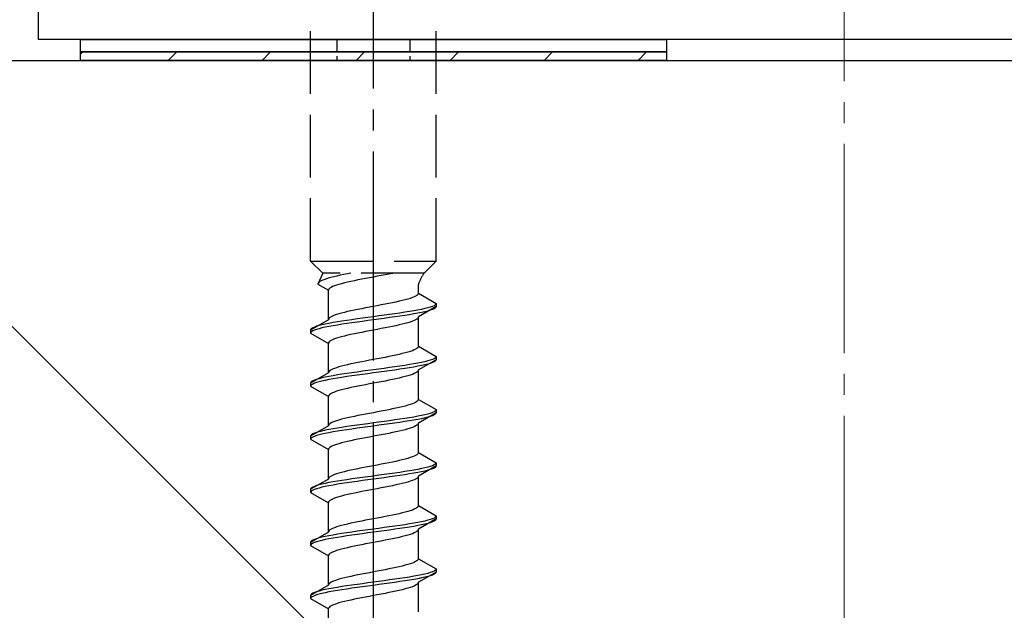
# Model space of a CAD drawing. Extents: x 0 to 1750, y 0 to 2615.
# Drawn here: x 721 to 768, y 194 to 222 of the extents above; entities that cross this region are included whole.
import ezdxf

# ---------------------------------------------------------------- set-up
doc = ezdxf.new("R2010")
doc.units = 0
doc.linetypes.add('YCENTER_1', pattern=[13, 10, -1, 1, -1])
doc.linetypes.add('YHIDDEN_1', pattern=[4, 3, -1])
for name, color, linetype, lineweight in [('YKK_13', 4, 'CONTINUOUS', 30), ('YSS_K', 3, 'CONTINUOUS', 13), ('YSS_KE', 3, 'CONTINUOUS', 30)]:
    doc.layers.add(name, color=color, linetype=linetype, lineweight=lineweight)

msp = doc.modelspace()

# ---------------------------------------------------------------- linework, layer by layer
at = {"layer": 'YKK_13', "linetype": 'ByBlock', "lineweight": -2}
for p, q in [((721.5, 221), (721.5, 239.7)), ((797.2, 221), (721.5, 221))]:
    msp.add_line(p, q, dxfattribs=at)
at = {"layer": 'YKK_13', "linetype": 'YCENTER_1'}
msp.add_line((737.5, 166.646), (737.5, 235.045), dxfattribs=at)
at = {"layer": 'YKK_13', "linetype": 'YHIDDEN_1'}
for p, q in [((734.5, 210.4), (734.5, 224.9)), ((740.5, 210.4), (740.5, 224.9)), ((734.5, 210.4), (740.5, 210.4)), ((734.5, 210.4), (735.08, 209.82)), ((740.5, 210.4), (739.92, 209.82)), ((735.08, 209.82), (734.842, 209.293)), ((734.915, 209.399), (734.875, 209.364)), ((734.972, 209.434), (734.915, 209.399)), ((735.043, 209.47), (734.972, 209.434)), ((735.13, 209.505), (735.043, 209.47)), ((739.92, 209.82), (735.08, 209.82)), ((735.231, 209.54), (735.13, 209.505)), ((735.345, 209.575), (735.231, 209.54)), ((735.472, 209.611), (735.345, 209.575)), ((735.61, 209.646), (735.472, 209.611)), ((735.759, 209.681), (735.61, 209.646)), ((735.917, 209.717), (735.759, 209.681)), ((736.083, 209.752), (735.917, 209.717)), ((736.257, 209.787), (736.083, 209.752)), ((736.267, 209.388), (736.118, 209.353)), ((736.423, 209.82), (736.257, 209.787)), ((736.425, 209.423), (736.267, 209.388)), ((736.591, 209.459), (736.425, 209.423)), ((736.765, 209.494), (736.591, 209.459)), ((736.944, 209.529), (736.765, 209.494)), ((737.127, 209.564), (736.944, 209.529)), ((737.313, 209.6), (737.127, 209.564)), ((737.5, 209.635), (737.313, 209.6)), ((737.687, 209.67), (737.5, 209.635)), ((737.873, 209.706), (737.687, 209.67)), ((738.056, 209.741), (737.873, 209.706)), ((738.235, 209.776), (738.056, 209.741)), ((738.409, 209.811), (738.235, 209.776)), ((738.449, 209.82), (738.409, 209.811)), ((734.85, 209.329), (734.842, 209.293)), ((734.842, 209.293), (735.35, 209)), ((734.875, 209.364), (734.85, 209.329)), ((735.358, 209.035), (735.35, 209)), ((735.35, 207.591), (735.35, 209)), ((735.383, 209.071), (735.358, 209.035)), ((735.423, 209.106), (735.383, 209.071)), ((735.48, 209.141), (735.423, 209.106)), ((735.551, 209.176), (735.48, 209.141)), ((735.638, 209.212), (735.551, 209.176)), ((735.739, 209.247), (735.638, 209.212)), ((735.853, 209.282), (735.739, 209.247)), ((735.98, 209.317), (735.853, 209.282)), ((736.118, 209.353), (735.98, 209.317)), ((739.65, 208.861), (739.65, 209.281)), ((738.733, 208.473), (738.575, 208.438)), ((738.882, 208.509), (738.733, 208.473)), ((739.02, 208.544), (738.882, 208.509)), ((739.147, 208.579), (739.02, 208.544)), ((739.261, 208.615), (739.147, 208.579)), ((739.362, 208.65), (739.261, 208.615)), ((739.449, 208.685), (739.362, 208.65)), ((739.52, 208.72), (739.449, 208.685)), ((739.577, 208.756), (739.52, 208.72)), ((739.617, 208.791), (739.577, 208.756)), ((739.642, 208.826), (739.617, 208.791)), ((739.65, 208.861), (739.642, 208.826)), ((739.65, 208.861), (740.5, 208.371)), ((736.267, 207.98), (736.118, 207.944)), ((736.425, 208.015), (736.267, 207.98)), ((736.591, 208.05), (736.425, 208.015)), ((736.765, 208.085), (736.591, 208.05)), ((736.944, 208.121), (736.765, 208.085)), ((737.127, 208.156), (736.944, 208.121)), ((737.313, 208.191), (737.127, 208.156)), ((737.5, 208.226), (737.313, 208.191)), ((737.687, 208.262), (737.5, 208.226)), ((737.873, 208.297), (737.687, 208.262)), ((738.056, 208.332), (737.873, 208.297)), ((738.235, 208.368), (738.056, 208.332)), ((738.409, 208.403), (738.235, 208.368)), ((738.575, 208.438), (738.409, 208.403)), ((739.221, 207.983), (739, 207.947)), ((739.428, 208.018), (739.221, 207.983)), ((739.621, 208.053), (739.428, 208.018)), ((739.798, 208.088), (739.621, 208.053)), ((740.5, 208.221), (739.65, 207.73)), ((739.957, 208.124), (739.798, 208.088)), ((739.957, 207.974), (739.798, 207.938)), ((740.098, 208.159), (739.957, 208.124)), ((740.098, 208.009), (739.957, 207.974)), ((740.219, 208.194), (740.098, 208.159)), ((740.219, 208.044), (740.098, 208.009)), ((740.319, 208.23), (740.219, 208.194)), ((740.319, 208.08), (740.219, 208.044)), ((740.398, 208.265), (740.319, 208.23)), ((740.398, 208.115), (740.319, 208.08)), ((740.454, 208.3), (740.398, 208.265)), ((740.454, 208.15), (740.398, 208.115)), ((740.489, 208.335), (740.454, 208.3)), ((740.489, 208.185), (740.454, 208.15)), ((740.5, 208.371), (740.489, 208.335)), ((740.5, 208.221), (740.489, 208.185)), ((740.5, 208.371), (740.5, 208.221)), ((735.35, 207.591), (734.5, 207.101)), ((735.358, 207.627), (735.35, 207.591)), ((735.383, 207.662), (735.358, 207.627)), ((735.423, 207.697), (735.383, 207.662)), ((735.48, 207.733), (735.423, 207.697)), ((735.551, 207.768), (735.48, 207.733)), ((735.638, 207.803), (735.551, 207.768)), ((735.739, 207.838), (735.638, 207.803)), ((735.853, 207.874), (735.739, 207.838)), ((736, 207.524), (735.779, 207.489)), ((735.98, 207.909), (735.853, 207.874)), ((736.118, 207.944), (735.98, 207.909)), ((736.232, 207.559), (736, 207.524)), ((736.474, 207.595), (736.232, 207.559)), ((736.724, 207.63), (736.474, 207.595)), ((736.979, 207.665), (736.724, 207.63)), ((736.979, 207.515), (736.724, 207.48)), ((737.239, 207.7), (736.979, 207.665)), ((737.239, 207.55), (736.979, 207.515)), ((737.5, 207.736), (737.239, 207.7)), ((737.5, 207.586), (737.239, 207.55)), ((737.761, 207.771), (737.5, 207.736)), ((737.761, 207.621), (737.5, 207.586)), ((738.021, 207.806), (737.761, 207.771)), ((738.021, 207.656), (737.761, 207.621)), ((738.276, 207.842), (738.021, 207.806)), ((738.276, 207.692), (738.021, 207.656)), ((738.526, 207.877), (738.276, 207.842)), ((738.526, 207.727), (738.276, 207.692)), ((738.768, 207.912), (738.526, 207.877)), ((738.768, 207.762), (738.526, 207.727)), ((739, 207.947), (738.768, 207.912)), ((739, 207.797), (738.768, 207.762)), ((739.221, 207.833), (739, 207.797)), ((739.428, 207.868), (739.221, 207.833)), ((739.362, 207.518), (739.261, 207.483)), ((739.449, 207.554), (739.362, 207.518)), ((739.621, 207.903), (739.428, 207.868)), ((739.52, 207.589), (739.449, 207.554)), ((739.577, 207.624), (739.52, 207.589)), ((739.617, 207.659), (739.577, 207.624)), ((739.642, 207.695), (739.617, 207.659)), ((739.798, 207.938), (739.621, 207.903)), ((739.65, 207.73), (739.642, 207.695)), ((739.65, 206.321), (739.65, 207.73)), ((734.511, 207.136), (734.5, 207.101)), ((734.5, 207.101), (734.5, 206.951)), ((734.546, 207.171), (734.511, 207.136)), ((734.602, 207.207), (734.546, 207.171)), ((734.602, 207.057), (734.546, 207.021)), ((734.681, 207.242), (734.602, 207.207)), ((734.681, 207.092), (734.602, 207.057)), ((734.781, 207.277), (734.681, 207.242)), ((734.781, 207.127), (734.681, 207.092)), ((734.902, 207.312), (734.781, 207.277)), ((734.902, 207.162), (734.781, 207.127)), ((735.043, 207.348), (734.902, 207.312)), ((735.043, 207.198), (734.902, 207.162)), ((735.202, 207.383), (735.043, 207.348)), ((735.202, 207.233), (735.043, 207.198)), ((735.379, 207.418), (735.202, 207.383)), ((735.379, 207.268), (735.202, 207.233)), ((735.572, 207.453), (735.379, 207.418)), ((735.572, 207.303), (735.379, 207.268)), ((735.779, 207.489), (735.572, 207.453)), ((735.779, 207.339), (735.572, 207.303)), ((736, 207.374), (735.779, 207.339)), ((736.232, 207.409), (736, 207.374)), ((736.474, 207.445), (736.232, 207.409)), ((736.724, 207.48), (736.474, 207.445)), ((737.313, 207.06), (737.127, 207.024)), ((737.5, 207.095), (737.313, 207.06)), ((737.687, 207.13), (737.5, 207.095)), ((737.873, 207.166), (737.687, 207.13)), ((738.056, 207.201), (737.873, 207.166)), ((738.235, 207.236), (738.056, 207.201)), ((738.409, 207.271), (738.235, 207.236)), ((738.575, 207.307), (738.409, 207.271)), ((738.733, 207.342), (738.575, 207.307)), ((738.882, 207.377), (738.733, 207.342)), ((739.02, 207.412), (738.882, 207.377)), ((739.147, 207.448), (739.02, 207.412)), ((739.261, 207.483), (739.147, 207.448)), ((734.511, 206.986), (734.5, 206.951)), ((734.5, 206.951), (735.35, 206.46)), ((734.546, 207.021), (734.511, 206.986)), ((735.423, 206.566), (735.383, 206.531)), ((735.48, 206.601), (735.423, 206.566)), ((735.551, 206.636), (735.48, 206.601)), ((735.638, 206.672), (735.551, 206.636)), ((735.739, 206.707), (735.638, 206.672)), ((735.853, 206.742), (735.739, 206.707)), ((735.98, 206.777), (735.853, 206.742)), ((736.118, 206.813), (735.98, 206.777)), ((736.267, 206.848), (736.118, 206.813)), ((736.425, 206.883), (736.267, 206.848)), ((736.591, 206.919), (736.425, 206.883)), ((736.765, 206.954), (736.591, 206.919)), ((736.944, 206.989), (736.765, 206.954)), ((737.127, 207.024), (736.944, 206.989)), ((735.358, 206.495), (735.35, 206.46)), ((735.35, 205.051), (735.35, 206.46)), ((735.383, 206.531), (735.358, 206.495)), ((739.362, 206.11), (739.261, 206.075)), ((739.449, 206.145), (739.362, 206.11)), ((739.52, 206.18), (739.449, 206.145)), ((739.577, 206.216), (739.52, 206.18)), ((739.617, 206.251), (739.577, 206.216)), ((739.642, 206.286), (739.617, 206.251)), ((739.65, 206.321), (739.642, 206.286)), ((739.65, 206.321), (740.5, 205.831)), ((737.127, 205.616), (736.944, 205.581)), ((737.313, 205.651), (737.127, 205.616)), ((737.5, 205.686), (737.313, 205.651)), ((737.687, 205.722), (737.5, 205.686)), ((737.873, 205.757), (737.687, 205.722)), ((738.056, 205.792), (737.873, 205.757)), ((738.235, 205.828), (738.056, 205.792)), ((738.409, 205.863), (738.235, 205.828)), ((738.575, 205.898), (738.409, 205.863)), ((738.733, 205.933), (738.575, 205.898)), ((738.882, 205.969), (738.733, 205.933)), ((739.02, 206.004), (738.882, 205.969)), ((739.147, 206.039), (739.02, 206.004)), ((739.261, 206.075), (739.147, 206.039)), ((740.5, 205.681), (739.65, 205.19)), ((740.098, 205.619), (739.957, 205.584)), ((740.219, 205.654), (740.098, 205.619)), ((740.319, 205.69), (740.219, 205.654)), ((740.398, 205.725), (740.319, 205.69)), ((740.454, 205.76), (740.398, 205.725)), ((740.489, 205.795), (740.454, 205.76)), ((740.489, 205.645), (740.454, 205.61)), ((740.5, 205.831), (740.489, 205.795)), ((740.5, 205.681), (740.489, 205.645)), ((740.5, 205.831), (740.5, 205.681)), ((735.423, 205.157), (735.383, 205.122)), ((735.48, 205.193), (735.423, 205.157)), ((735.551, 205.228), (735.48, 205.193)), ((735.638, 205.263), (735.551, 205.228)), ((735.739, 205.298), (735.638, 205.263)), ((735.853, 205.334), (735.739, 205.298)), ((735.98, 205.369), (735.853, 205.334)), ((736.118, 205.404), (735.98, 205.369)), ((736.267, 205.44), (736.118, 205.404)), ((736.425, 205.475), (736.267, 205.44)), ((736.591, 205.51), (736.425, 205.475)), ((736.765, 205.545), (736.591, 205.51)), ((736.944, 205.581), (736.765, 205.545)), ((737.239, 205.16), (736.979, 205.125)), ((737.5, 205.196), (737.239, 205.16)), ((737.761, 205.231), (737.5, 205.196)), ((738.021, 205.266), (737.761, 205.231)), ((738.276, 205.302), (738.021, 205.266)), ((738.276, 205.152), (738.021, 205.116)), ((738.526, 205.337), (738.276, 205.302)), ((738.526, 205.187), (738.276, 205.152)), ((738.768, 205.372), (738.526, 205.337)), ((738.768, 205.222), (738.526, 205.187)), ((739, 205.407), (738.768, 205.372)), ((739, 205.257), (738.768, 205.222)), ((739.221, 205.443), (739, 205.407)), ((739.221, 205.293), (739, 205.257)), ((739.428, 205.478), (739.221, 205.443)), ((739.428, 205.328), (739.221, 205.293)), ((739.621, 205.513), (739.428, 205.478)), ((739.621, 205.363), (739.428, 205.328)), ((739.642, 205.155), (739.617, 205.119)), ((739.798, 205.548), (739.621, 205.513)), ((739.798, 205.398), (739.621, 205.363)), ((739.65, 205.19), (739.642, 205.155)), ((739.65, 203.781), (739.65, 205.19)), ((739.957, 205.584), (739.798, 205.548)), ((739.957, 205.434), (739.798, 205.398)), ((740.098, 205.469), (739.957, 205.434)), ((740.219, 205.504), (740.098, 205.469)), ((740.319, 205.54), (740.219, 205.504)), ((740.398, 205.575), (740.319, 205.54)), ((740.454, 205.61), (740.398, 205.575)), ((735.35, 205.051), (734.5, 204.561)), ((734.681, 204.702), (734.602, 204.667)), ((734.781, 204.737), (734.681, 204.702)), ((734.902, 204.772), (734.781, 204.737)), ((735.043, 204.808), (734.902, 204.772)), ((735.202, 204.843), (735.043, 204.808)), ((735.202, 204.693), (735.043, 204.658)), ((735.379, 204.878), (735.202, 204.843)), ((735.379, 204.728), (735.202, 204.693)), ((735.358, 205.087), (735.35, 205.051)), ((735.383, 205.122), (735.358, 205.087)), ((735.572, 204.913), (735.379, 204.878)), ((735.572, 204.763), (735.379, 204.728)), ((735.779, 204.949), (735.572, 204.913)), ((735.779, 204.799), (735.572, 204.763)), ((736, 204.984), (735.779, 204.949)), ((736, 204.834), (735.779, 204.799)), ((736.232, 205.019), (736, 204.984)), ((736.232, 204.869), (736, 204.834)), ((736.474, 205.055), (736.232, 205.019)), ((736.474, 204.905), (736.232, 204.869)), ((736.724, 205.09), (736.474, 205.055)), ((736.724, 204.94), (736.474, 204.905)), ((736.979, 205.125), (736.724, 205.09)), ((736.979, 204.975), (736.724, 204.94)), ((737.239, 205.01), (736.979, 204.975)), ((737.5, 205.046), (737.239, 205.01)), ((737.761, 205.081), (737.5, 205.046)), ((738.021, 205.116), (737.761, 205.081)), ((738.235, 204.696), (738.056, 204.661)), ((738.409, 204.731), (738.235, 204.696)), ((738.575, 204.767), (738.409, 204.731)), ((738.733, 204.802), (738.575, 204.767)), ((738.882, 204.837), (738.733, 204.802)), ((739.02, 204.872), (738.882, 204.837)), ((739.147, 204.908), (739.02, 204.872)), ((739.261, 204.943), (739.147, 204.908)), ((739.362, 204.978), (739.261, 204.943)), ((739.449, 205.014), (739.362, 204.978)), ((739.52, 205.049), (739.449, 205.014)), ((739.577, 205.084), (739.52, 205.049)), ((739.617, 205.119), (739.577, 205.084)), ((734.511, 204.596), (734.5, 204.561)), ((734.5, 204.561), (734.5, 204.411)), ((734.511, 204.446), (734.5, 204.411)), ((734.5, 204.411), (735.35, 203.92)), ((734.546, 204.631), (734.511, 204.596)), ((734.546, 204.481), (734.511, 204.446)), ((734.602, 204.667), (734.546, 204.631)), ((734.602, 204.517), (734.546, 204.481)), ((734.681, 204.552), (734.602, 204.517)), ((734.781, 204.587), (734.681, 204.552)), ((734.902, 204.622), (734.781, 204.587)), ((735.043, 204.658), (734.902, 204.622)), ((735.98, 204.237), (735.853, 204.202)), ((736.118, 204.273), (735.98, 204.237)), ((736.267, 204.308), (736.118, 204.273)), ((736.425, 204.343), (736.267, 204.308)), ((736.591, 204.379), (736.425, 204.343)), ((736.765, 204.414), (736.591, 204.379)), ((736.944, 204.449), (736.765, 204.414)), ((737.127, 204.484), (736.944, 204.449)), ((737.313, 204.52), (737.127, 204.484)), ((737.5, 204.555), (737.313, 204.52)), ((737.687, 204.59), (737.5, 204.555)), ((737.873, 204.626), (737.687, 204.59)), ((738.056, 204.661), (737.873, 204.626)), ((735.358, 203.955), (735.35, 203.92)), ((735.35, 202.511), (735.35, 203.92)), ((735.383, 203.991), (735.358, 203.955)), ((735.423, 204.026), (735.383, 203.991)), ((735.48, 204.061), (735.423, 204.026)), ((735.551, 204.096), (735.48, 204.061)), ((735.638, 204.132), (735.551, 204.096)), ((735.739, 204.167), (735.638, 204.132)), ((735.853, 204.202), (735.739, 204.167)), ((739.642, 203.746), (739.617, 203.711)), ((739.65, 203.781), (739.642, 203.746)), ((739.65, 203.781), (740.5, 203.291)), ((738.235, 203.288), (738.056, 203.252)), ((738.409, 203.323), (738.235, 203.288)), ((738.575, 203.358), (738.409, 203.323)), ((738.733, 203.393), (738.575, 203.358)), ((738.882, 203.429), (738.733, 203.393)), ((739.02, 203.464), (738.882, 203.429)), ((739.147, 203.499), (739.02, 203.464)), ((739.261, 203.535), (739.147, 203.499)), ((739.362, 203.57), (739.261, 203.535)), ((739.449, 203.605), (739.362, 203.57)), ((739.52, 203.64), (739.449, 203.605)), ((739.577, 203.676), (739.52, 203.64)), ((739.617, 203.711), (739.577, 203.676)), ((740.5, 203.291), (740.489, 203.255)), ((740.5, 203.291), (740.5, 203.141)), ((735.853, 202.794), (735.739, 202.758)), ((735.98, 202.829), (735.853, 202.794)), ((736.118, 202.864), (735.98, 202.829)), ((736.267, 202.9), (736.118, 202.864)), ((736.425, 202.935), (736.267, 202.9)), ((736.591, 202.97), (736.425, 202.935)), ((736.765, 203.005), (736.591, 202.97)), ((736.944, 203.041), (736.765, 203.005)), ((737.127, 203.076), (736.944, 203.041)), ((737.313, 203.111), (737.127, 203.076)), ((737.5, 203.146), (737.313, 203.111)), ((737.687, 203.182), (737.5, 203.146)), ((737.873, 203.217), (737.687, 203.182)), ((738.056, 203.252), (737.873, 203.217)), ((738.526, 202.797), (738.276, 202.762)), ((738.768, 202.832), (738.526, 202.797)), ((739, 202.867), (738.768, 202.832)), ((739.221, 202.903), (739, 202.867)), ((739.428, 202.938), (739.221, 202.903)), ((739.621, 202.973), (739.428, 202.938)), ((739.621, 202.823), (739.428, 202.788)), ((739.798, 203.008), (739.621, 202.973)), ((739.798, 202.858), (739.621, 202.823)), ((740.5, 203.141), (739.65, 202.65)), ((739.957, 203.044), (739.798, 203.008)), ((739.957, 202.894), (739.798, 202.858)), ((740.098, 203.079), (739.957, 203.044)), ((740.098, 202.929), (739.957, 202.894)), ((740.219, 203.114), (740.098, 203.079)), ((740.219, 202.964), (740.098, 202.929)), ((740.319, 203.15), (740.219, 203.114)), ((740.319, 203), (740.219, 202.964)), ((740.398, 203.185), (740.319, 203.15)), ((740.398, 203.035), (740.319, 203)), ((740.454, 203.22), (740.398, 203.185)), ((740.454, 203.07), (740.398, 203.035)), ((740.489, 203.255), (740.454, 203.22)), ((740.489, 203.105), (740.454, 203.07)), ((740.5, 203.141), (740.489, 203.105)), ((735.35, 202.511), (734.5, 202.021)), ((735.379, 202.338), (735.202, 202.303)), ((735.358, 202.547), (735.35, 202.511)), ((735.383, 202.582), (735.358, 202.547)), ((735.572, 202.373), (735.379, 202.338)), ((735.423, 202.617), (735.383, 202.582)), ((735.48, 202.653), (735.423, 202.617)), ((735.551, 202.688), (735.48, 202.653)), ((735.638, 202.723), (735.551, 202.688)), ((735.779, 202.409), (735.572, 202.373)), ((735.739, 202.758), (735.638, 202.723)), ((736, 202.444), (735.779, 202.409)), ((736.232, 202.479), (736, 202.444)), ((736.232, 202.329), (736, 202.294)), ((736.474, 202.515), (736.232, 202.479)), ((736.474, 202.365), (736.232, 202.329)), ((736.724, 202.55), (736.474, 202.515)), ((736.724, 202.4), (736.474, 202.365)), ((736.979, 202.585), (736.724, 202.55)), ((736.979, 202.435), (736.724, 202.4)), ((737.239, 202.62), (736.979, 202.585)), ((737.239, 202.47), (736.979, 202.435)), ((737.5, 202.656), (737.239, 202.62)), ((737.5, 202.506), (737.239, 202.47)), ((737.761, 202.691), (737.5, 202.656)), ((737.761, 202.541), (737.5, 202.506)), ((738.021, 202.726), (737.761, 202.691)), ((738.021, 202.576), (737.761, 202.541)), ((738.276, 202.762), (738.021, 202.726)), ((738.276, 202.612), (738.021, 202.576)), ((738.526, 202.647), (738.276, 202.612)), ((738.768, 202.682), (738.526, 202.647)), ((739, 202.717), (738.768, 202.682)), ((739.02, 202.332), (738.882, 202.297)), ((739.221, 202.753), (739, 202.717)), ((739.147, 202.368), (739.02, 202.332)), ((739.261, 202.403), (739.147, 202.368)), ((739.428, 202.788), (739.221, 202.753)), ((739.362, 202.438), (739.261, 202.403)), ((739.449, 202.474), (739.362, 202.438)), ((739.52, 202.509), (739.449, 202.474)), ((739.577, 202.544), (739.52, 202.509)), ((739.617, 202.579), (739.577, 202.544)), ((739.642, 202.615), (739.617, 202.579)), ((739.65, 202.65), (739.642, 202.615)), ((739.65, 201.241), (739.65, 202.65)), ((734.511, 202.056), (734.5, 202.021)), ((734.5, 202.021), (734.5, 201.871)), ((734.511, 201.906), (734.5, 201.871)), ((734.5, 201.871), (735.35, 201.38)), ((734.546, 202.091), (734.511, 202.056)), ((734.546, 201.941), (734.511, 201.906)), ((734.602, 202.127), (734.546, 202.091)), ((734.602, 201.977), (734.546, 201.941)), ((734.681, 202.162), (734.602, 202.127)), ((734.681, 202.012), (734.602, 201.977)), ((734.781, 202.197), (734.681, 202.162)), ((734.781, 202.047), (734.681, 202.012)), ((734.902, 202.232), (734.781, 202.197)), ((734.902, 202.082), (734.781, 202.047)), ((735.043, 202.268), (734.902, 202.232)), ((735.043, 202.118), (734.902, 202.082)), ((735.202, 202.303), (735.043, 202.268)), ((735.202, 202.153), (735.043, 202.118)), ((735.379, 202.188), (735.202, 202.153)), ((735.572, 202.223), (735.379, 202.188)), ((735.779, 202.259), (735.572, 202.223)), ((736, 202.294), (735.779, 202.259)), ((736.765, 201.874), (736.591, 201.839)), ((736.944, 201.909), (736.765, 201.874)), ((737.127, 201.944), (736.944, 201.909)), ((737.313, 201.98), (737.127, 201.944)), ((737.5, 202.015), (737.313, 201.98)), ((737.687, 202.05), (737.5, 202.015)), ((737.873, 202.086), (737.687, 202.05)), ((738.056, 202.121), (737.873, 202.086)), ((738.235, 202.156), (738.056, 202.121)), ((738.409, 202.191), (738.235, 202.156)), ((738.575, 202.227), (738.409, 202.191)), ((738.733, 202.262), (738.575, 202.227)), ((738.882, 202.297), (738.733, 202.262)), ((735.358, 201.415), (735.35, 201.38)), ((735.383, 201.451), (735.358, 201.415)), ((735.423, 201.486), (735.383, 201.451)), ((735.48, 201.521), (735.423, 201.486)), ((735.551, 201.556), (735.48, 201.521)), ((735.638, 201.592), (735.551, 201.556)), ((735.739, 201.627), (735.638, 201.592)), ((735.853, 201.662), (735.739, 201.627)), ((735.98, 201.697), (735.853, 201.662)), ((736.118, 201.733), (735.98, 201.697)), ((736.267, 201.768), (736.118, 201.733)), ((736.425, 201.803), (736.267, 201.768)), ((736.591, 201.839), (736.425, 201.803)), ((735.35, 199.971), (735.35, 201.38)), ((739.02, 200.924), (738.882, 200.889)), ((739.147, 200.959), (739.02, 200.924)), ((739.261, 200.995), (739.147, 200.959)), ((739.362, 201.03), (739.261, 200.995)), ((739.449, 201.065), (739.362, 201.03)), ((739.52, 201.1), (739.449, 201.065)), ((739.577, 201.136), (739.52, 201.1)), ((739.617, 201.171), (739.577, 201.136)), ((739.642, 201.206), (739.617, 201.171)), ((739.65, 201.241), (739.642, 201.206)), ((739.65, 201.241), (740.5, 200.751)), ((736.765, 200.465), (736.591, 200.43)), ((736.944, 200.501), (736.765, 200.465)), ((737.127, 200.536), (736.944, 200.501)), ((737.313, 200.571), (737.127, 200.536)), ((737.5, 200.606), (737.313, 200.571)), ((737.687, 200.642), (737.5, 200.606)), ((737.873, 200.677), (737.687, 200.642)), ((738.056, 200.712), (737.873, 200.677)), ((738.235, 200.748), (738.056, 200.712)), ((738.409, 200.783), (738.235, 200.748)), ((738.575, 200.818), (738.409, 200.783)), ((738.733, 200.853), (738.575, 200.818)), ((738.882, 200.889), (738.733, 200.853)), ((739.798, 200.468), (739.621, 200.433)), ((740.5, 200.601), (739.65, 200.11)), ((739.957, 200.504), (739.798, 200.468)), ((740.098, 200.539), (739.957, 200.504)), ((740.219, 200.574), (740.098, 200.539)), ((740.319, 200.61), (740.219, 200.574)), ((740.319, 200.46), (740.219, 200.424)), ((740.398, 200.645), (740.319, 200.61)), ((740.398, 200.495), (740.319, 200.46)), ((740.454, 200.68), (740.398, 200.645)), ((740.454, 200.53), (740.398, 200.495)), ((740.489, 200.715), (740.454, 200.68)), ((740.489, 200.565), (740.454, 200.53)), ((740.5, 200.751), (740.489, 200.715)), ((740.5, 200.601), (740.489, 200.565)), ((740.5, 200.751), (740.5, 200.601)), ((735.35, 199.971), (734.5, 199.481)), ((735.358, 200.007), (735.35, 199.971)), ((735.383, 200.042), (735.358, 200.007)), ((735.423, 200.077), (735.383, 200.042)), ((735.48, 200.113), (735.423, 200.077)), ((735.551, 200.148), (735.48, 200.113)), ((735.638, 200.183), (735.551, 200.148)), ((735.739, 200.218), (735.638, 200.183)), ((735.853, 200.254), (735.739, 200.218)), ((735.98, 200.289), (735.853, 200.254)), ((736.118, 200.324), (735.98, 200.289)), ((736.267, 200.36), (736.118, 200.324)), ((736.474, 199.975), (736.232, 199.939)), ((736.425, 200.395), (736.267, 200.36)), ((736.591, 200.43), (736.425, 200.395)), ((736.724, 200.01), (736.474, 199.975)), ((736.979, 200.045), (736.724, 200.01)), ((737.239, 200.08), (736.979, 200.045)), ((737.5, 200.116), (737.239, 200.08)), ((737.761, 200.151), (737.5, 200.116)), ((737.761, 200.001), (737.5, 199.966)), ((738.021, 200.186), (737.761, 200.151)), ((738.021, 200.036), (737.761, 200.001)), ((738.276, 200.222), (738.021, 200.186)), ((738.276, 200.072), (738.021, 200.036)), ((738.526, 200.257), (738.276, 200.222)), ((738.526, 200.107), (738.276, 200.072)), ((738.768, 200.292), (738.526, 200.257)), ((738.768, 200.142), (738.526, 200.107)), ((739, 200.327), (738.768, 200.292)), ((739, 200.177), (738.768, 200.142)), ((739.221, 200.363), (739, 200.327)), ((739.221, 200.213), (739, 200.177)), ((739.428, 200.398), (739.221, 200.363)), ((739.428, 200.248), (739.221, 200.213)), ((739.621, 200.433), (739.428, 200.398)), ((739.621, 200.283), (739.428, 200.248)), ((739.577, 200.004), (739.52, 199.969)), ((739.617, 200.039), (739.577, 200.004)), ((739.642, 200.075), (739.617, 200.039)), ((739.798, 200.318), (739.621, 200.283)), ((739.65, 200.11), (739.642, 200.075)), ((739.65, 198.701), (739.65, 200.11)), ((739.957, 200.354), (739.798, 200.318)), ((740.098, 200.389), (739.957, 200.354)), ((740.219, 200.424), (740.098, 200.389)), ((734.511, 199.516), (734.5, 199.481)), ((734.546, 199.551), (734.511, 199.516)), ((734.602, 199.587), (734.546, 199.551)), ((734.681, 199.622), (734.602, 199.587)), ((734.781, 199.657), (734.681, 199.622)), ((734.781, 199.507), (734.681, 199.472)), ((734.902, 199.692), (734.781, 199.657)), ((734.902, 199.542), (734.781, 199.507)), ((735.043, 199.728), (734.902, 199.692)), ((735.043, 199.578), (734.902, 199.542)), ((735.202, 199.763), (735.043, 199.728)), ((735.202, 199.613), (735.043, 199.578)), ((735.379, 199.798), (735.202, 199.763)), ((735.379, 199.648), (735.202, 199.613)), ((735.572, 199.833), (735.379, 199.798)), ((735.572, 199.683), (735.379, 199.648)), ((735.779, 199.869), (735.572, 199.833)), ((735.779, 199.719), (735.572, 199.683)), ((736, 199.904), (735.779, 199.869)), ((736, 199.754), (735.779, 199.719)), ((736.232, 199.939), (736, 199.904)), ((736.232, 199.789), (736, 199.754)), ((736.474, 199.825), (736.232, 199.789)), ((736.724, 199.86), (736.474, 199.825)), ((736.979, 199.895), (736.724, 199.86)), ((737.239, 199.93), (736.979, 199.895)), ((737.5, 199.966), (737.239, 199.93)), ((737.687, 199.51), (737.5, 199.475)), ((737.873, 199.546), (737.687, 199.51)), ((738.056, 199.581), (737.873, 199.546)), ((738.235, 199.616), (738.056, 199.581)), ((738.409, 199.651), (738.235, 199.616)), ((738.575, 199.687), (738.409, 199.651)), ((738.733, 199.722), (738.575, 199.687)), ((738.882, 199.757), (738.733, 199.722)), ((739.02, 199.792), (738.882, 199.757)), ((739.147, 199.828), (739.02, 199.792)), ((739.261, 199.863), (739.147, 199.828)), ((739.362, 199.898), (739.261, 199.863)), ((739.449, 199.934), (739.362, 199.898)), ((739.52, 199.969), (739.449, 199.934)), ((734.5, 199.481), (734.5, 199.331)), ((734.511, 199.366), (734.5, 199.331)), ((734.5, 199.331), (735.35, 198.84)), ((734.546, 199.401), (734.511, 199.366)), ((734.602, 199.437), (734.546, 199.401)), ((734.681, 199.472), (734.602, 199.437)), ((735.638, 199.052), (735.551, 199.016)), ((735.739, 199.087), (735.638, 199.052)), ((735.853, 199.122), (735.739, 199.087)), ((735.98, 199.157), (735.853, 199.122)), ((736.118, 199.193), (735.98, 199.157)), ((736.267, 199.228), (736.118, 199.193)), ((736.425, 199.263), (736.267, 199.228)), ((736.591, 199.299), (736.425, 199.263)), ((736.765, 199.334), (736.591, 199.299)), ((736.944, 199.369), (736.765, 199.334)), ((737.127, 199.404), (736.944, 199.369)), ((737.313, 199.44), (737.127, 199.404)), ((737.5, 199.475), (737.313, 199.44)), ((735.358, 198.875), (735.35, 198.84)), ((735.35, 197.431), (735.35, 198.84)), ((735.383, 198.911), (735.358, 198.875)), ((735.423, 198.946), (735.383, 198.911)), ((735.48, 198.981), (735.423, 198.946)), ((735.551, 199.016), (735.48, 198.981)), ((739.52, 198.56), (739.449, 198.525)), ((739.577, 198.596), (739.52, 198.56)), ((739.617, 198.631), (739.577, 198.596)), ((739.642, 198.666), (739.617, 198.631)), ((739.65, 198.701), (739.642, 198.666)), ((739.65, 198.701), (740.5, 198.211)), ((737.687, 198.102), (737.5, 198.066)), ((737.873, 198.137), (737.687, 198.102)), ((738.056, 198.172), (737.873, 198.137)), ((738.235, 198.208), (738.056, 198.172)), ((738.409, 198.243), (738.235, 198.208)), ((738.575, 198.278), (738.409, 198.243)), ((738.733, 198.313), (738.575, 198.278)), ((738.882, 198.349), (738.733, 198.313)), ((739.02, 198.384), (738.882, 198.349)), ((739.147, 198.419), (739.02, 198.384)), ((739.261, 198.455), (739.147, 198.419)), ((739.362, 198.49), (739.261, 198.455)), ((739.449, 198.525), (739.362, 198.49)), ((740.398, 198.105), (740.319, 198.07)), ((740.454, 198.14), (740.398, 198.105)), ((740.489, 198.175), (740.454, 198.14)), ((740.5, 198.211), (740.489, 198.175)), ((740.5, 198.211), (740.5, 198.061)), ((735.638, 197.643), (735.551, 197.608)), ((735.739, 197.678), (735.638, 197.643)), ((735.853, 197.714), (735.739, 197.678)), ((735.98, 197.749), (735.853, 197.714)), ((736.118, 197.784), (735.98, 197.749)), ((736.267, 197.82), (736.118, 197.784)), ((736.425, 197.855), (736.267, 197.82)), ((736.591, 197.89), (736.425, 197.855)), ((736.765, 197.925), (736.591, 197.89)), ((736.944, 197.961), (736.765, 197.925)), ((737.127, 197.996), (736.944, 197.961)), ((737.313, 198.031), (737.127, 197.996)), ((737.5, 198.066), (737.313, 198.031)), ((738.021, 197.646), (737.761, 197.611)), ((738.276, 197.682), (738.021, 197.646)), ((738.526, 197.717), (738.276, 197.682)), ((738.768, 197.752), (738.526, 197.717)), ((739, 197.787), (738.768, 197.752)), ((739, 197.637), (738.768, 197.602)), ((739.221, 197.823), (739, 197.787)), ((739.221, 197.673), (739, 197.637)), ((739.428, 197.858), (739.221, 197.823)), ((739.428, 197.708), (739.221, 197.673)), ((739.621, 197.893), (739.428, 197.858)), ((739.621, 197.743), (739.428, 197.708)), ((739.798, 197.928), (739.621, 197.893)), ((739.798, 197.778), (739.621, 197.743)), ((740.5, 198.061), (739.65, 197.57)), ((739.957, 197.964), (739.798, 197.928)), ((739.957, 197.814), (739.798, 197.778)), ((740.098, 197.999), (739.957, 197.964)), ((740.098, 197.849), (739.957, 197.814)), ((740.219, 198.034), (740.098, 197.999)), ((740.219, 197.884), (740.098, 197.849)), ((740.319, 198.07), (740.219, 198.034)), ((740.319, 197.92), (740.219, 197.884)), ((740.398, 197.955), (740.319, 197.92)), ((740.454, 197.99), (740.398, 197.955)), ((740.489, 198.025), (740.454, 197.99)), ((740.5, 198.061), (740.489, 198.025)), ((735.35, 197.431), (734.5, 196.941)), ((734.902, 197.152), (734.781, 197.117)), ((735.043, 197.188), (734.902, 197.152)), ((735.202, 197.223), (735.043, 197.188)), ((735.379, 197.258), (735.202, 197.223)), ((735.358, 197.467), (735.35, 197.431)), ((735.383, 197.502), (735.358, 197.467)), ((735.572, 197.293), (735.379, 197.258)), ((735.423, 197.537), (735.383, 197.502)), ((735.48, 197.573), (735.423, 197.537)), ((735.551, 197.608), (735.48, 197.573)), ((735.779, 197.329), (735.572, 197.293)), ((735.779, 197.179), (735.572, 197.143)), ((736, 197.364), (735.779, 197.329)), ((736, 197.214), (735.779, 197.179)), ((736.232, 197.399), (736, 197.364)), ((736.232, 197.249), (736, 197.214)), ((736.474, 197.435), (736.232, 197.399)), ((736.474, 197.285), (736.232, 197.249)), ((736.724, 197.47), (736.474, 197.435)), ((736.724, 197.32), (736.474, 197.285)), ((736.979, 197.505), (736.724, 197.47)), ((736.979, 197.355), (736.724, 197.32)), ((737.239, 197.54), (736.979, 197.505)), ((737.239, 197.39), (736.979, 197.355)), ((737.5, 197.576), (737.239, 197.54)), ((737.5, 197.426), (737.239, 197.39)), ((737.761, 197.611), (737.5, 197.576)), ((737.761, 197.461), (737.5, 197.426)), ((738.021, 197.496), (737.761, 197.461)), ((738.276, 197.532), (738.021, 197.496)), ((738.526, 197.567), (738.276, 197.532)), ((738.575, 197.147), (738.409, 197.111)), ((738.768, 197.602), (738.526, 197.567)), ((738.733, 197.182), (738.575, 197.147)), ((738.882, 197.217), (738.733, 197.182)), ((739.02, 197.252), (738.882, 197.217)), ((739.147, 197.288), (739.02, 197.252)), ((739.261, 197.323), (739.147, 197.288)), ((739.362, 197.358), (739.261, 197.323)), ((739.449, 197.394), (739.362, 197.358)), ((739.52, 197.429), (739.449, 197.394)), ((739.577, 197.464), (739.52, 197.429)), ((739.617, 197.499), (739.577, 197.464)), ((739.642, 197.535), (739.617, 197.499)), ((739.65, 197.57), (739.642, 197.535)), ((739.65, 196.161), (739.65, 197.57)), ((734.511, 196.976), (734.5, 196.941)), ((734.5, 196.941), (734.5, 196.791)), ((734.511, 196.826), (734.5, 196.791)), ((734.5, 196.791), (735.35, 196.3)), ((734.546, 197.011), (734.511, 196.976)), ((734.546, 196.861), (734.511, 196.826)), ((734.602, 197.047), (734.546, 197.011)), ((734.602, 196.897), (734.546, 196.861)), ((734.681, 197.082), (734.602, 197.047)), ((734.681, 196.932), (734.602, 196.897)), ((734.781, 197.117), (734.681, 197.082)), ((734.781, 196.967), (734.681, 196.932)), ((734.902, 197.002), (734.781, 196.967)), ((735.043, 197.038), (734.902, 197.002)), ((735.202, 197.073), (735.043, 197.038)), ((735.379, 197.108), (735.202, 197.073)), ((735.572, 197.143), (735.379, 197.108)), ((736.267, 196.688), (736.118, 196.653)), ((736.425, 196.723), (736.267, 196.688)), ((736.591, 196.759), (736.425, 196.723)), ((736.765, 196.794), (736.591, 196.759)), ((736.944, 196.829), (736.765, 196.794)), ((737.127, 196.864), (736.944, 196.829)), ((737.313, 196.9), (737.127, 196.864)), ((737.5, 196.935), (737.313, 196.9)), ((737.687, 196.97), (737.5, 196.935)), ((737.873, 197.006), (737.687, 196.97)), ((738.056, 197.041), (737.873, 197.006)), ((738.235, 197.076), (738.056, 197.041)), ((738.409, 197.111), (738.235, 197.076)), ((735.358, 196.335), (735.35, 196.3)), ((735.35, 194.891), (735.35, 196.3)), ((735.383, 196.371), (735.358, 196.335)), ((735.423, 196.406), (735.383, 196.371)), ((735.48, 196.441), (735.423, 196.406)), ((735.551, 196.476), (735.48, 196.441)), ((735.638, 196.512), (735.551, 196.476)), ((735.739, 196.547), (735.638, 196.512)), ((735.853, 196.582), (735.739, 196.547)), ((735.98, 196.617), (735.853, 196.582)), ((736.118, 196.653), (735.98, 196.617)), ((738.575, 195.738), (738.409, 195.703)), ((738.733, 195.773), (738.575, 195.738)), ((738.882, 195.809), (738.733, 195.773)), ((739.02, 195.844), (738.882, 195.809)), ((739.147, 195.879), (739.02, 195.844)), ((739.261, 195.915), (739.147, 195.879)), ((739.362, 195.95), (739.261, 195.915)), ((739.449, 195.985), (739.362, 195.95)), ((739.52, 196.02), (739.449, 195.985)), ((739.577, 196.056), (739.52, 196.02)), ((739.617, 196.091), (739.577, 196.056)), ((739.642, 196.126), (739.617, 196.091)), ((739.65, 196.161), (739.642, 196.126)), ((739.65, 196.161), (740.5, 195.671)), ((736.267, 195.28), (736.118, 195.244)), ((736.425, 195.315), (736.267, 195.28)), ((736.591, 195.35), (736.425, 195.315)), ((736.765, 195.385), (736.591, 195.35)), ((736.944, 195.421), (736.765, 195.385)), ((737.127, 195.456), (736.944, 195.421)), ((737.313, 195.491), (737.127, 195.456)), ((737.5, 195.526), (737.313, 195.491)), ((737.687, 195.562), (737.5, 195.526)), ((737.873, 195.597), (737.687, 195.562)), ((738.056, 195.632), (737.873, 195.597)), ((738.235, 195.668), (738.056, 195.632)), ((738.409, 195.703), (738.235, 195.668)), ((739.221, 195.283), (739, 195.247)), ((739.428, 195.318), (739.221, 195.283)), ((739.621, 195.353), (739.428, 195.318)), ((739.798, 195.388), (739.621, 195.353)), ((740.5, 195.521), (739.65, 195.03)), ((739.957, 195.424), (739.798, 195.388)), ((739.957, 195.274), (739.798, 195.238)), ((740.098, 195.459), (739.957, 195.424)), ((740.098, 195.309), (739.957, 195.274)), ((740.219, 195.494), (740.098, 195.459)), ((740.219, 195.344), (740.098, 195.309)), ((740.319, 195.53), (740.219, 195.494)), ((740.319, 195.38), (740.219, 195.344)), ((740.398, 195.565), (740.319, 195.53)), ((740.398, 195.415), (740.319, 195.38)), ((740.454, 195.6), (740.398, 195.565)), ((740.454, 195.45), (740.398, 195.415)), ((740.489, 195.635), (740.454, 195.6)), ((740.489, 195.485), (740.454, 195.45)), ((740.5, 195.671), (740.489, 195.635)), ((740.5, 195.521), (740.489, 195.485)), ((740.5, 195.671), (740.5, 195.521)), ((735.35, 194.891), (734.5, 194.401)), ((735.358, 194.927), (735.35, 194.891)), ((735.383, 194.962), (735.358, 194.927)), ((735.423, 194.997), (735.383, 194.962)), ((735.48, 195.033), (735.423, 194.997)), ((735.551, 195.068), (735.48, 195.033)), ((735.638, 195.103), (735.551, 195.068)), ((735.739, 195.138), (735.638, 195.103)), ((735.853, 195.174), (735.739, 195.138)), ((736, 194.824), (735.779, 194.789)), ((735.98, 195.209), (735.853, 195.174)), ((736.118, 195.244), (735.98, 195.209)), ((736.232, 194.859), (736, 194.824)), ((736.474, 194.895), (736.232, 194.859)), ((736.724, 194.93), (736.474, 194.895)), ((736.979, 194.965), (736.724, 194.93)), ((736.979, 194.815), (736.724, 194.78)), ((737.239, 195), (736.979, 194.965)), ((737.239, 194.85), (736.979, 194.815)), ((737.5, 195.036), (737.239, 195)), ((737.5, 194.886), (737.239, 194.85)), ((737.761, 195.071), (737.5, 195.036)), ((737.761, 194.921), (737.5, 194.886)), ((738.021, 195.106), (737.761, 195.071)), ((738.021, 194.956), (737.761, 194.921)), ((738.276, 195.142), (738.021, 195.106)), ((738.276, 194.992), (738.021, 194.956)), ((738.526, 195.177), (738.276, 195.142)), ((738.526, 195.027), (738.276, 194.992)), ((738.768, 195.212), (738.526, 195.177)), ((738.768, 195.062), (738.526, 195.027)), ((739, 195.247), (738.768, 195.212)), ((739, 195.097), (738.768, 195.062)), ((739.221, 195.133), (739, 195.097)), ((739.428, 195.168), (739.221, 195.133)), ((739.362, 194.818), (739.261, 194.783)), ((739.449, 194.854), (739.362, 194.818)), ((739.621, 195.203), (739.428, 195.168)), ((739.52, 194.889), (739.449, 194.854)), ((739.577, 194.924), (739.52, 194.889)), ((739.617, 194.959), (739.577, 194.924)), ((739.642, 194.995), (739.617, 194.959)), ((739.798, 195.238), (739.621, 195.203)), ((739.65, 195.03), (739.642, 194.995)), ((739.65, 193.621), (739.65, 195.03)), ((734.511, 194.436), (734.5, 194.401)), ((734.5, 194.401), (734.5, 194.251)), ((734.546, 194.471), (734.511, 194.436)), ((734.602, 194.507), (734.546, 194.471)), ((734.602, 194.357), (734.546, 194.321)), ((734.681, 194.542), (734.602, 194.507)), ((734.681, 194.392), (734.602, 194.357)), ((734.781, 194.577), (734.681, 194.542)), ((734.781, 194.427), (734.681, 194.392)), ((734.902, 194.612), (734.781, 194.577)), ((734.902, 194.462), (734.781, 194.427)), ((735.043, 194.648), (734.902, 194.612)), ((735.043, 194.498), (734.902, 194.462)), ((735.202, 194.683), (735.043, 194.648)), ((735.202, 194.533), (735.043, 194.498)), ((735.379, 194.718), (735.202, 194.683)), ((735.379, 194.568), (735.202, 194.533)), ((735.572, 194.753), (735.379, 194.718)), ((735.572, 194.603), (735.379, 194.568)), ((735.779, 194.789), (735.572, 194.753)), ((735.779, 194.639), (735.572, 194.603)), ((736, 194.674), (735.779, 194.639)), ((736.232, 194.709), (736, 194.674)), ((736.474, 194.745), (736.232, 194.709)), ((736.724, 194.78), (736.474, 194.745)), ((737.127, 194.324), (736.944, 194.289)), ((737.313, 194.36), (737.127, 194.324)), ((737.5, 194.395), (737.313, 194.36)), ((737.687, 194.43), (737.5, 194.395)), ((737.873, 194.466), (737.687, 194.43)), ((738.056, 194.501), (737.873, 194.466)), ((738.235, 194.536), (738.056, 194.501)), ((738.409, 194.571), (738.235, 194.536)), ((738.575, 194.607), (738.409, 194.571)), ((738.733, 194.642), (738.575, 194.607)), ((738.882, 194.677), (738.733, 194.642)), ((739.02, 194.712), (738.882, 194.677)), ((739.147, 194.748), (739.02, 194.712)), ((739.261, 194.783), (739.147, 194.748)), ((734.511, 194.286), (734.5, 194.251)), ((734.5, 194.251), (735.35, 193.76)), ((734.546, 194.321), (734.511, 194.286)), ((735.423, 193.866), (735.383, 193.831)), ((735.48, 193.901), (735.423, 193.866)), ((735.551, 193.936), (735.48, 193.901)), ((735.638, 193.972), (735.551, 193.936)), ((735.739, 194.007), (735.638, 193.972)), ((735.853, 194.042), (735.739, 194.007)), ((735.98, 194.077), (735.853, 194.042)), ((736.118, 194.113), (735.98, 194.077)), ((736.267, 194.148), (736.118, 194.113)), ((736.425, 194.183), (736.267, 194.148)), ((736.591, 194.219), (736.425, 194.183)), ((736.765, 194.254), (736.591, 194.219)), ((736.944, 194.289), (736.765, 194.254)), ((735.358, 193.795), (735.35, 193.76)), ((735.35, 192.351), (735.35, 193.76)), ((735.383, 193.831), (735.358, 193.795))]:
    msp.add_line(p, q, dxfattribs=at)
at = {"layer": 'YKK_13'}
for p, q in [((723.5, 221), (751.5, 221)), ((723.5, 220.4), (723.5, 221)), ((751.5, 221), (751.5, 220.4)), ((751.5, 220.4), (723.5, 220.4)), ((723.5, 220.4), (751.5, 220.4)), ((723.5, 220), (723.5, 220.4)), ((751.5, 220.4), (751.5, 220)), ((751.5, 220), (723.5, 220))]:
    msp.add_line(p, q, dxfattribs=at)
at = {"layer": 'YKK_13', "linetype": 'YHIDDEN_1', "ltscale": 0.2}
for p, q in [((735.75, 221), (735.75, 220)), ((739.25, 221), (739.25, 220))]:
    msp.add_line(p, q, dxfattribs=at)
at = {"layer": 'YKK_13', "linetype": 'Continuous'}
for p, q in [((723.5, 220.289), (723.611, 220.4)), ((727.701, 220), (728.101, 220.4)), ((732.191, 220), (732.591, 220.4)), ((736.682, 220), (737.082, 220.4)), ((741.172, 220), (741.572, 220.4)), ((745.662, 220), (746.062, 220.4)), ((750.152, 220), (750.552, 220.4))]:
    msp.add_line(p, q, dxfattribs=at)
at = {"layer": 'YKK_13', "linetype": 'YHIDDEN_1'}
msp.add_arc((741.859, 208.511), 2.339, 145.9737, 160.7714, dxfattribs=at)
at = {"layer": 'YSS_K', "linetype": 'YCENTER_1'}
msp.add_line((760, 102), (760, 259.302), dxfattribs=at)
at = {"layer": 'YSS_K'}
msp.add_line((707.5, 220), (812.5, 115), dxfattribs=at)
at = {"layer": 'YSS_KE'}
msp.add_line((707.5, 220), (812.5, 220), dxfattribs=at)

doc.saveas('drawing.dxf')
